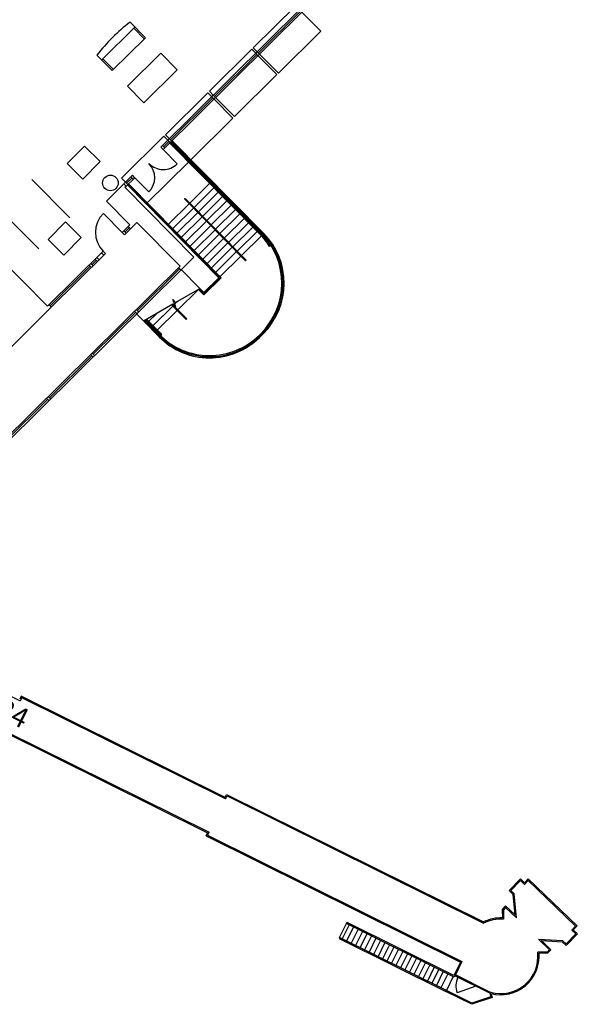
# Model space of a CAD drawing. Units: inches. Extents: x 0.6 to 35, y 0.4 to 26.6.
# Drawn here: x 10.7 to 12.4, y 7.1 to 10.1 of the extents above; entities that cross this region are included whole.
import ezdxf

# ---------------------------------------------------------------- set-up
doc = ezdxf.new("R2010")
doc.units = ezdxf.units.IN
doc.header["$MEASUREMENT"] = 0
doc.layers.add('G-AIRPORT', color=15, linetype='Continuous')
doc.styles.add('ROMANS', font='arial.ttf')

# ---------------------------------------------------------------- blocks, each defined once
blk = doc.blocks.new('KEYPLAN D-GATES LV2')
at = {"layer": 'G-AIRPORT'}
for p, q in [((11.1407, 9.6924), (11.5697, 10.1166)), ((11.1479, 9.6851), (11.5768, 10.1093)), ((11.5528, 10.1239), (11.4233, 9.9958)), ((11.5684, 10.1082), (11.4389, 9.9801)), ((11.6295, 10.0464), (11.572, 10.1045)), ((10.9598, 9.9585), (11.0615, 10.059)), ((11.047, 10.0737), (11.0937, 10.0265)), ((11.0579, 10.0555), (11.09, 10.023)), ((11.4999, 9.9184), (11.6295, 10.0464)), ((10.992, 9.926), (11.0937, 10.0265)), ((11.4185, 9.991), (11.289, 9.8629)), ((11.4305, 9.9789), (11.4185, 9.991)), ((11.4233, 9.9958), (11.4353, 9.9837)), ((10.9453, 9.9732), (10.992, 9.926)), ((10.9635, 9.9621), (10.9956, 9.9296)), ((11.0387, 9.8788), (11.1404, 9.9793)), ((11.1404, 9.9793), (11.1906, 9.9285)), ((11.434, 9.9753), (11.3045, 9.8472)), ((11.4376, 9.9717), (11.4305, 9.9789)), ((11.4425, 9.9765), (11.4353, 9.9837)), ((11.4951, 9.9136), (11.4376, 9.9717)), ((11.4425, 9.9765), (11.4999, 9.9184)), ((11.089, 9.8279), (11.1906, 9.9285)), ((11.3656, 9.7855), (11.4951, 9.9136)), ((11.0387, 9.8788), (11.089, 9.8279)), ((11.2841, 9.8582), (11.1546, 9.7301)), ((11.1702, 9.7143), (11.2997, 9.8424)), ((11.2961, 9.8461), (11.2841, 9.8582)), ((11.289, 9.8629), (11.3009, 9.8508)), ((11.3033, 9.8388), (11.2961, 9.8461)), ((11.3081, 9.8436), (11.3009, 9.8508)), ((11.3607, 9.7807), (11.3033, 9.8388)), ((11.3081, 9.8436), (11.3656, 9.7855)), ((11.2312, 9.6526), (11.3607, 9.7807)), ((10.7942, 9.206), (10.2531, 9.7531)), ((11.1501, 9.7256), (11.0206, 9.5975)), ((11.162, 9.7135), (11.1501, 9.7256)), ((11.1546, 9.7301), (11.1666, 9.718)), ((11.1738, 9.7107), (11.1666, 9.718)), ((11.1479, 9.6851), (11.1407, 9.6924)), ((11.1527, 9.6899), (11.1456, 9.6972)), ((11.191, 9.6415), (11.1479, 9.6851)), ((11.1491, 9.6935), (11.1656, 9.7099)), ((11.1692, 9.7062), (11.162, 9.7135)), ((11.1689, 9.7035), (11.1707, 9.7053)), ((11.1689, 9.7035), (11.4442, 9.4251)), ((11.2267, 9.6481), (11.1692, 9.7062)), ((11.1707, 9.7053), (11.4461, 9.4269)), ((11.1725, 9.7071), (11.1744, 9.7089)), ((11.1725, 9.7071), (11.4479, 9.4287)), ((11.1738, 9.7107), (11.2312, 9.6526)), ((11.1744, 9.7089), (11.4515, 9.4287)), ((11.175, 9.7119), (11.4551, 9.4287)), ((11.0972, 9.52), (11.2267, 9.6481)), ((11.0206, 9.5975), (11.0325, 9.5854)), ((11.0274, 9.5803), (11.0536, 9.6062)), ((11.0346, 9.573), (11.0607, 9.5989)), ((11.0361, 9.5818), (11.0523, 9.5978)), ((11.0487, 9.6014), (11.0559, 9.5941)), ((11.0607, 9.5989), (11.0536, 9.6062)), ((11.1038, 9.5554), (11.0607, 9.5989)), ((10.8626, 9.4767), (10.7459, 9.5933)), ((10.9741, 9.5276), (11.0274, 9.5803)), ((11.0346, 9.573), (11.0274, 9.5803)), ((11.0309, 9.5695), (11.0346, 9.573)), ((11.2416, 9.3564), (11.0309, 9.5695)), ((11.0325, 9.5854), (11.0397, 9.5781)), ((11.0382, 9.5766), (11.3183, 9.2934)), ((11.0397, 9.5781), (11.0972, 9.52)), ((11.0412, 9.5772), (11.043, 9.579)), ((11.0412, 9.5772), (11.3219, 9.2934)), ((11.043, 9.579), (11.3255, 9.2934)), ((11.229, 9.5211), (11.2898, 9.5813)), ((11.2422, 9.5078), (11.303, 9.5679)), ((11.2916, 9.5831), (11.2935, 9.5849)), ((11.2953, 9.5866), (11.2971, 9.5884)), ((11.3048, 9.5697), (11.3066, 9.5715)), ((11.3084, 9.5733), (11.3102, 9.5751)), ((11.2128, 9.5338), (11.2146, 9.5356)), ((11.2128, 9.5338), (11.3996, 9.345)), ((11.2146, 9.5356), (11.4014, 9.3468)), ((11.2553, 9.4945), (11.3162, 9.5546)), ((11.2685, 9.4812), (11.3293, 9.5413)), ((11.318, 9.5564), (11.3198, 9.5582)), ((11.3216, 9.56), (11.3234, 9.5618)), ((11.3311, 9.5431), (11.333, 9.5449)), ((11.3348, 9.5467), (11.3366, 9.5485)), ((11.3479, 9.5334), (11.3498, 9.5352)), ((11.046, 9.455), (10.9741, 9.5276)), ((11.1639, 9.4568), (11.2272, 9.5193)), ((11.1771, 9.4435), (11.2403, 9.506)), ((11.2817, 9.4679), (11.3425, 9.528)), ((11.2948, 9.4545), (11.3557, 9.5147)), ((11.3443, 9.5298), (11.3461, 9.5316)), ((11.3575, 9.5165), (11.3593, 9.5183)), ((11.3611, 9.5201), (11.3629, 9.5219)), ((11.3706, 9.5032), (11.3725, 9.505)), ((11.3743, 9.5068), (11.3761, 9.5086)), ((10.7673, 9.3817), (10.6503, 9.4987)), ((11.0224, 9.4317), (10.9649, 9.4898)), ((11.1903, 9.4301), (11.2535, 9.4927)), ((11.2034, 9.4168), (11.2667, 9.4794)), ((11.308, 9.4412), (11.3688, 9.5014)), ((11.3212, 9.4279), (11.382, 9.4881)), ((11.3343, 9.4146), (11.3952, 9.4747)), ((11.3838, 9.4899), (11.3856, 9.4917)), ((11.3874, 9.4934), (11.3893, 9.4952)), ((11.397, 9.4765), (11.3988, 9.4783)), ((11.4006, 9.4801), (11.4024, 9.4819)), ((11.046, 9.455), (11.0224, 9.4317)), ((11.0531, 9.4478), (11.0295, 9.4244)), ((11.0447, 9.4466), (11.0308, 9.4328)), ((11.0483, 9.443), (11.0411, 9.4502)), ((11.0531, 9.4478), (11.0677, 9.4621)), ((11.1993, 9.329), (11.0677, 9.4621)), ((11.1603, 9.4532), (11.1621, 9.455)), ((11.2166, 9.4035), (11.2799, 9.4661)), ((11.2298, 9.3902), (11.293, 9.4527)), ((11.3475, 9.4013), (11.4083, 9.4614)), ((11.3607, 9.388), (11.4215, 9.4481)), ((11.4101, 9.4632), (11.412, 9.465)), ((11.4138, 9.4668), (11.4156, 9.4686)), ((11.4233, 9.4499), (11.4251, 9.4517)), ((11.4269, 9.4535), (11.4288, 9.4553)), ((11.0224, 9.4317), (11.0295, 9.4244)), ((11.0344, 9.4292), (11.0272, 9.4365)), ((11.1735, 9.4399), (11.1753, 9.4417)), ((11.1866, 9.4265), (11.1885, 9.4283)), ((11.1998, 9.4132), (11.2016, 9.415)), ((11.2429, 9.3769), (11.3062, 9.4394)), ((11.2561, 9.3636), (11.3194, 9.4261)), ((11.3738, 9.3746), (11.4347, 9.4348)), ((11.387, 9.3613), (11.4478, 9.4214)), ((11.4365, 9.4366), (11.4383, 9.4384)), ((11.4401, 9.4402), (11.4419, 9.442)), ((11.4496, 9.4232), (11.4514, 9.425)), ((11.4533, 9.4269), (11.4551, 9.4287)), ((11.213, 9.3999), (11.2148, 9.4017)), ((11.2261, 9.3866), (11.228, 9.3884)), ((11.2693, 9.3503), (11.3325, 9.4128)), ((11.2824, 9.3369), (11.3457, 9.3995)), ((11.2956, 9.3236), (11.3589, 9.3862)), ((11.4731, 9.389), (11.4749, 9.3908)), ((10.9643, 9.3742), (10.7942, 9.206)), ((10.9714, 9.3669), (10.8014, 9.1988)), ((10.9521, 9.3478), (10.9449, 9.3551)), ((10.9666, 9.3622), (10.9594, 9.3694)), ((10.9714, 9.3669), (10.9643, 9.3742)), ((11.2416, 9.3564), (11.2065, 9.3217)), ((11.2393, 9.3733), (11.2411, 9.3751)), ((11.2525, 9.36), (11.2543, 9.3618)), ((11.3088, 9.3103), (11.372, 9.3729)), ((11.3219, 9.297), (11.3852, 9.3595)), ((11.1993, 9.329), (10.6571, 8.7927)), ((10.8026, 9.2072), (10.9249, 9.3281)), ((10.9213, 9.3317), (10.9285, 9.3245)), ((10.9261, 9.3365), (10.9333, 9.3292)), ((10.9297, 9.3329), (10.9436, 9.3466)), ((10.9472, 9.343), (10.94, 9.3503)), ((11.1945, 9.3242), (11.2017, 9.3169)), ((11.2656, 9.3467), (11.2675, 9.3485)), ((11.2788, 9.3333), (11.2806, 9.3351)), ((11.3996, 9.345), (11.4014, 9.3468)), ((10.6643, 8.7854), (11.2065, 9.3217)), ((11.0686, 9.1925), (11.1981, 9.3206)), ((11.2029, 9.3181), (11.2586, 9.2618)), ((11.2723, 9.2443), (11.3219, 9.2934)), ((11.2723, 9.2407), (11.3255, 9.2934)), ((11.2723, 9.2479), (11.3183, 9.2934)), ((11.292, 9.32), (11.2938, 9.3218)), ((11.3052, 9.3067), (11.307, 9.3085)), ((11.3183, 9.2934), (11.3201, 9.2952)), ((11.1853, 9.2178), (11.2596, 9.2608)), ((11.1923, 9.1951), (11.2555, 9.2576)), ((11.255, 9.2582), (11.2723, 9.2407)), ((11.2573, 9.2594), (11.2576, 9.2597)), ((11.2573, 9.2595), (11.2723, 9.2443)), ((11.2586, 9.2618), (11.2723, 9.2479)), ((10.8062, 9.2035), (10.799, 9.2108)), ((11.0875, 9.1613), (11.1773, 9.2133)), ((11.1165, 9.1465), (11.1773, 9.2066)), ((11.1731, 9.2108), (11.218, 9.1655)), ((11.1754, 9.2121), (11.2198, 9.1673)), ((11.1768, 9.2264), (11.1853, 9.2178)), ((11.1861, 9.2044), (11.1768, 9.2264)), ((11.1773, 9.2133), (11.1861, 9.2044)), ((11.1791, 9.2084), (11.1806, 9.2099)), ((11.1828, 9.2121), (11.1934, 9.2226)), ((9.3305, 7.7441), (10.8014, 9.1988)), ((10.9342, 9.0596), (11.0637, 9.1877)), ((11.0601, 9.1913), (11.0673, 9.184)), ((11.065, 9.1961), (11.0722, 9.1888)), ((11.0661, 9.1828), (11.0873, 9.1614)), ((11.1033, 9.1598), (11.1293, 9.1854)), ((11.1296, 9.1331), (11.1905, 9.1933)), ((11.0873, 9.1614), (11.1355, 9.1126)), ((11.0898, 9.1626), (11.1356, 9.1163)), ((11.092, 9.1639), (11.1356, 9.1199)), ((11.0943, 9.1652), (11.1374, 9.1217)), ((11.096, 9.1526), (11.0979, 9.1544)), ((11.0966, 9.1665), (11.1392, 9.1235)), ((11.0997, 9.1562), (11.1015, 9.158)), ((11.1128, 9.1429), (11.1147, 9.1447)), ((11.2198, 9.1673), (11.218, 9.1655)), ((11.1092, 9.1393), (11.111, 9.1411)), ((11.1224, 9.126), (11.1242, 9.1278)), ((11.126, 9.1296), (11.1278, 9.1313)), ((11.1421, 9.117), (11.1439, 9.1188)), ((11.4419, 9.1182), (11.4462, 9.1224)), ((11.4419, 9.1146), (11.4498, 9.1223)), ((11.4419, 9.1109), (11.4534, 9.1223)), ((10.7999, 8.9267), (10.9294, 9.0548)), ((10.9258, 9.0584), (10.933, 9.0512)), ((10.9306, 9.0632), (10.9378, 9.056)), ((10.6655, 8.7938), (10.795, 8.9219)), ((10.7914, 8.9256), (10.7986, 8.9183)), ((10.7963, 8.9303), (10.8035, 8.9231)), ((10.3973, 8.1564), (10.7106, 8.001)), ((10.7137, 8.0151), (10.7091, 8.0057)), ((10.7153, 8.0104), (10.7106, 8.001)), ((11.3372, 7.7059), (10.7137, 8.0151)), ((11.3387, 7.7012), (10.7153, 8.0104)), ((10.6601, 7.907), (11.2836, 7.5978)), ((10.6648, 7.9086), (11.2882, 7.5994)), ((11.3372, 7.7059), (11.3417, 7.7151)), ((11.3387, 7.7012), (11.3433, 7.7104)), ((11.3417, 7.7151), (12.1272, 7.3256)), ((11.3433, 7.7104), (12.1272, 7.3217)), ((11.279, 7.5887), (11.2836, 7.5978)), ((11.279, 7.5887), (12.0565, 7.2032)), ((11.2837, 7.5902), (11.2882, 7.5994)), ((11.2837, 7.5902), (12.0612, 7.2047)), ((12.2054, 7.4214), (12.2398, 7.4571)), ((12.2103, 7.4215), (12.2399, 7.4522)), ((12.2398, 7.4571), (12.252, 7.4452)), ((12.2399, 7.4522), (12.2521, 7.4403)), ((12.2638, 7.4575), (12.252, 7.4452)), ((12.2639, 7.4526), (12.2521, 7.4403)), ((12.4133, 7.3133), (12.2638, 7.4575)), ((12.4084, 7.3132), (12.2639, 7.4526)), ((12.2054, 7.4214), (12.2177, 7.4096)), ((12.221, 7.4112), (12.2103, 7.4215)), ((12.2233, 7.3469), (12.2177, 7.4096)), ((12.2276, 7.338), (12.221, 7.4112)), ((12.1945, 7.3747), (12.1843, 7.3641)), ((12.1945, 7.3698), (12.1878, 7.3628)), ((12.2233, 7.3469), (12.1945, 7.3747)), ((12.2276, 7.338), (12.1945, 7.3698)), ((12.1843, 7.3641), (12.1848, 7.3379)), ((12.1878, 7.3628), (12.1884, 7.3342)), ((11.687, 7.2781), (11.7082, 7.3208)), ((11.7158, 7.317), (11.6947, 7.2743)), ((11.7082, 7.3208), (11.7097, 7.3238)), ((12.0377, 7.1574), (11.7082, 7.3208)), ((11.7296, 7.3102), (11.7084, 7.2675)), ((12.0361, 7.162), (11.7097, 7.3238)), ((12.3966, 7.301), (12.4084, 7.3132)), ((12.4015, 7.3011), (12.4133, 7.3133)), ((11.687, 7.2781), (11.6855, 7.275)), ((12.0134, 7.1162), (11.687, 7.2781)), ((11.7433, 7.3034), (11.7221, 7.2607)), ((11.757, 7.2966), (11.7358, 7.2539)), ((11.7707, 7.2898), (11.7496, 7.2471)), ((11.7845, 7.283), (11.7633, 7.2403)), ((12.4088, 7.2892), (12.3793, 7.2585)), ((12.4138, 7.2892), (12.3794, 7.2536)), ((12.3966, 7.301), (12.4088, 7.2892)), ((12.4015, 7.3011), (12.4138, 7.2892)), ((11.6855, 7.275), (12.0118, 7.1132)), ((11.7982, 7.2762), (11.777, 7.2335)), ((11.8119, 7.2694), (11.7907, 7.2266)), ((11.8256, 7.2625), (11.8045, 7.2198)), ((11.8394, 7.2557), (11.8182, 7.213)), ((11.8531, 7.2489), (11.8319, 7.2062)), ((12.2953, 7.2726), (12.3283, 7.2408)), ((12.2953, 7.2726), (12.3686, 7.2688)), ((12.3044, 7.2687), (12.3672, 7.2654)), ((12.3044, 7.2687), (12.3332, 7.2409)), ((12.3794, 7.2536), (12.3672, 7.2654)), ((12.3793, 7.2585), (12.3686, 7.2688)), ((11.8668, 7.2421), (11.8456, 7.1994)), ((11.8805, 7.2353), (11.8594, 7.1926)), ((11.8943, 7.2285), (11.8731, 7.1858)), ((11.908, 7.2217), (11.8868, 7.179)), ((12.3215, 7.2337), (12.2929, 7.2333)), ((12.323, 7.2303), (12.2967, 7.2299)), ((12.3283, 7.2408), (12.3215, 7.2337)), ((12.3332, 7.2409), (12.323, 7.2303)), ((11.9217, 7.2149), (11.9006, 7.1722)), ((11.9355, 7.2081), (11.9143, 7.1654)), ((11.9492, 7.2013), (11.928, 7.1586)), ((11.9629, 7.1945), (11.9417, 7.1518)), ((11.9766, 7.1877), (11.9555, 7.145)), ((12.0565, 7.2032), (12.0361, 7.162)), ((12.0612, 7.2047), (12.0409, 7.1638)), ((11.9904, 7.1809), (11.9692, 7.1382)), ((12.0041, 7.1741), (11.9829, 7.1314)), ((12.0178, 7.1673), (11.9966, 7.1246)), ((12.0346, 7.1589), (12.0134, 7.1162)), ((12.0394, 7.1607), (12.0377, 7.1574)), ((12.1459, 7.1079), (12.0394, 7.1607)), ((12.1446, 7.1124), (12.0409, 7.1638)), ((12.05, 7.1593), (12.0485, 7.1562)), ((12.1034, 7.129), (12.046, 7.1096)), ((12.105, 7.1321), (12.1034, 7.129)), ((12.0908, 7.0741), (12.0118, 7.1132)), ((12.091, 7.0778), (12.0134, 7.1163)), ((12.1489, 7.0974), (12.091, 7.0778)), ((12.1459, 7.1079), (12.1489, 7.0974)), ((12.1497, 7.1073), (12.1532, 7.0951)), ((12.1532, 7.0951), (12.0908, 7.0741))]:
    blk.add_line(p, q, dxfattribs=at)
for points in [[(10.8544, 9.6425), (10.9076, 9.6956), (10.9554, 9.6478), (10.9023, 9.5946)], [(10.7963, 9.4104), (10.8495, 9.4636), (10.8973, 9.4158), (10.8441, 9.3626)]]:
    blk.add_lwpolyline(points, close=True, dxfattribs=at)
blk.add_circle((10.9865, 9.5829), 0.0238, dxfattribs=at)
for centre, radius, start, end in [((11.3463, 9.6694), 0.503, 126.5112, 134.6825), ((11.3463, 9.6694), 0.503, 134.6825, 142.8537), ((11.0607, 9.5989), 0.0613, 314.6825, 44.6825), ((11.1479, 9.6851), 0.0613, 224.6825, 314.6825), ((11.0224, 9.4317), 0.0817, 134.6825, 224.6825), ((11.2887, 9.2713), 0.2188, 32.5533, 44.6825), ((11.2887, 9.2713), 0.2213, 32.6953, 44.6825), ((11.2938, 9.2764), 0.2166, 314.6825, 44.6825), ((11.2975, 9.2764), 0.2166, 314.6825, 44.6825), ((11.3011, 9.2763), 0.2166, 314.6825, 44.6825), ((11.2896, 9.265), 0.2166, 224.6825, 314.6825), ((11.2896, 9.2722), 0.2166, 224.6825, 314.6825), ((11.2896, 9.2686), 0.2166, 224.6825, 314.6825), ((11.2896, 9.2722), 0.2141, 224.6825, 226.4459), ((11.2896, 9.2722), 0.2115, 224.6825, 226.4672), ((12.1797, 7.2207), 0.1173, 87.5007, 116.6073), ((12.1797, 7.2207), 0.1138, 85.6335, 117.4734), ((12.1797, 7.2207), 0.1138, 254.1268, 6.3514), ((12.1797, 7.2207), 0.1173, 255.1783, 4.4866), ((12.1057, 7.1297), 0.063, 155.2049, 198.6267), ((12.1797, 7.2207), 0.1138, 252.0435, 254.0463)]:
    blk.add_arc(centre, radius, start, end, dxfattribs=at)
at = {"layer": 'G-AIRPORT', "style": 'ROMANS'}
blk.add_text('D-34', height=0.06129, rotation=333.5368, dxfattribs=at).set_placement((10.5563, 7.9944))

msp = doc.modelspace()

# ---------------------------------------------------------------- block references
msp.add_blockref('KEYPLAN D-GATES LV2', (0, 0))

doc.saveas('drawing.dxf')
